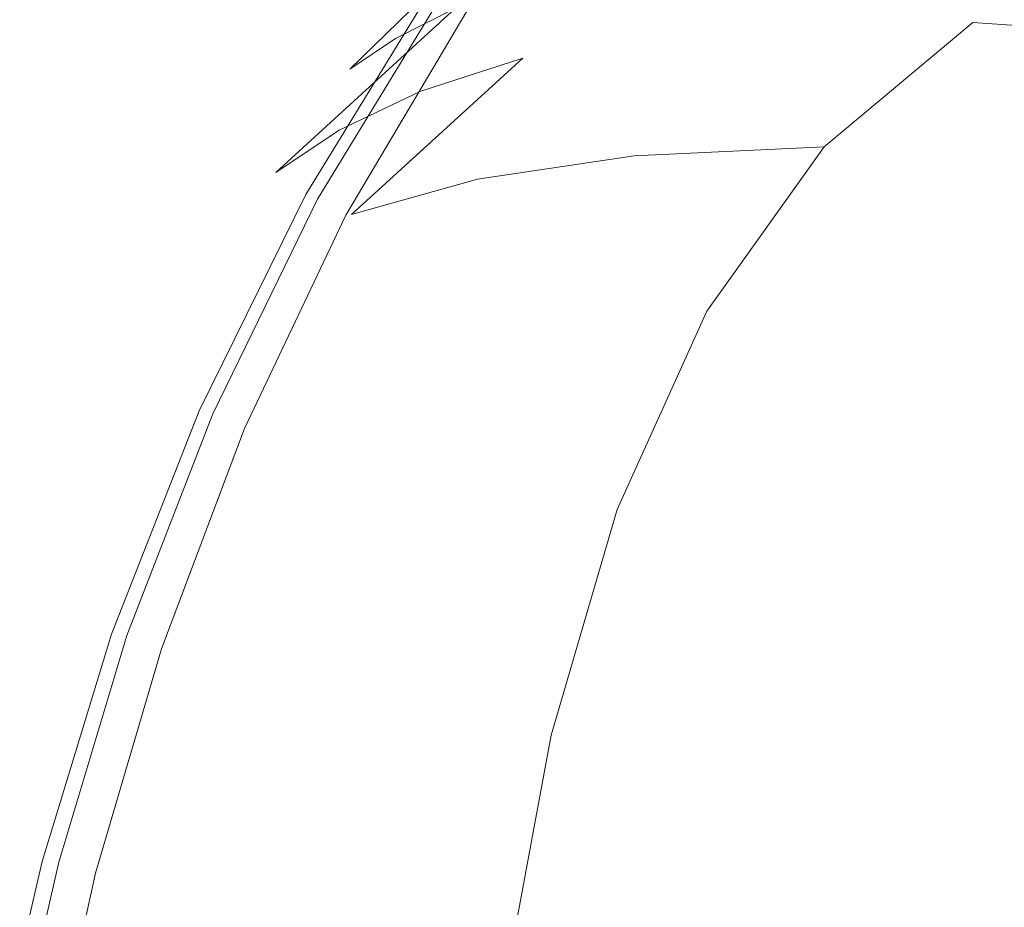
# Model space of a CAD drawing. Extents: x -185 to 185, y -552 to 0.
# Drawn here: x -121 to -91, y -241 to -214 of the extents above; entities that cross this region are included whole.
import ezdxf

# ---------------------------------------------------------------- set-up
doc = ezdxf.new("R2010")
doc.units = 0
doc.header["$MEASUREMENT"] = 0
doc.layers.add('CERAMIKA', color=7, linetype='Continuous', true_color=0x060606)
doc.layers.add('DESKA', color=7, linetype='Continuous', true_color=0x0f0c0f)

msp = doc.modelspace()

# ---------------------------------------------------------------- linework, layer by layer
at = {"layer": 'CERAMIKA', "lineweight": 0}
for points, invisible_edges in [([(-94.479, -203.825, 0), (-94.009, -209.525, 0), (-102.278, -214.318, 0), (-102.587, -208.207, 0)], 15), ([(-85.179, -209.238, 0), (-94.466, -214.836, 0), (-94.009, -209.525, 0), (-84.45, -203.907, 0)], 15), ([(-114.911, -206.764, 0), (-109.787, -204.437, 0), (-109.358, -211.739, 0), (-114.624, -214.486, 0)], 15), ([(-110.344, -208.254, 378.583), (-111.424, -205.197, 378.877), (-115.654, -211.269, 378.768), (-114.426, -214.42, 378.473)], 15), ([(-118.793, -208.59, 0.174), (-114.911, -206.764, 0), (-114.624, -214.486, 0), (-118.613, -216.631, 0.174)], 15), ([(-115.654, -211.269, 378.768), (-117.302, -206.994, 379.034), (-121.091, -213.34, 378.887), (-119.255, -217.715, 378.615)], 15), ([(-121.091, -213.34, 378.887), (-123.472, -207.624, 379.125), (-126.827, -214.258, 378.941), (-124.231, -220.049, 378.691)], 15), ([(-109.573, -210.398, 378.268), (-110.344, -208.254, 378.583), (-114.426, -214.42, 378.473), (-113.55, -216.626, 378.155)], 15), ([(-102.587, -208.207, 0), (-102.278, -214.318, 0), (-109.14, -218.262, 0), (-109.358, -211.739, 0)], 15), ([(-121.657, -210.079, 0.697), (-118.793, -208.59, 0.174), (-118.613, -216.631, 0.174), (-121.553, -218.357, 0.697)], 15), ([(-101.834, -209.146, 289.265), (-104.089, -209.586, 299.914), (-109.941, -214.431, 300.029), (-108.105, -213.496, 289.429)], 11), ([(-94.466, -214.836, 0), (-102.577, -219.795, 0), (-102.278, -214.318, 0), (-94.009, -209.525, 0)], 15), ([(-86.807, -214.256, 0), (-95.417, -219.641, 0), (-94.466, -214.836, 0), (-85.179, -209.238, 0)], 15), ([(-104.089, -209.586, 299.914), (-105.918, -210.078, 309.624), (-111.351, -215.365, 309.707), (-109.941, -214.431, 300.029)], 9), ([(-105.918, -210.078, 309.624), (-107.318, -210.58, 317.948), (-112.366, -216.237, 318.007), (-111.351, -215.365, 309.707)], 15), ([(-109.573, -210.398, 378.268), (-113.55, -216.626, 378.155), (-112.956, -218.066, 377.823), (-109.051, -211.803, 377.935)], 15), ([(-108.284, -211.051, 324.433), (-113.014, -216.983, 324.475), (-112.366, -216.237, 318.007), (-107.318, -210.58, 317.948)], 15), ([(-99.77, -211.304, 256.654), (-106.034, -215.033, 257.014), (-102.206, -214.294, 247.344), (-95.97, -210.977, 246.943)], 15), ([(-95.97, -210.977, 246.943), (-102.206, -214.294, 247.344), (-97.62, -213.903, 239.031), (-91.628, -210.948, 238.612)], 15), ([(-86.719, -211.276, 232.127), (-91.628, -210.948, 238.612), (-97.62, -213.903, 239.031), (-92.214, -213.938, 232.533)], 15), ([(-114.426, -214.42, 378.473), (-115.654, -211.269, 378.768), (-119.255, -217.715, 378.615), (-117.886, -220.936, 378.317)], 15), ([(-108.88, -211.487, 329.312), (-113.35, -217.615, 329.341), (-113.014, -216.983, 324.475), (-108.284, -211.051, 324.433)], 15), ([(-103.045, -211.873, 267.282), (-109.17, -216.04, 267.588), (-106.034, -215.033, 257.014), (-99.77, -211.304, 256.654)], 13), ([(-81.344, -211.923, 227.249), (-86.719, -211.276, 232.127), (-92.214, -213.938, 232.533), (-86.121, -214.347, 227.594)], 11), ([(-109.167, -211.889, 332.816), (-113.431, -218.143, 332.836), (-113.35, -217.615, 329.341), (-108.88, -211.487, 329.312)], 15), ([(-114.624, -214.486, 0), (-109.358, -211.739, 0), (-109.14, -218.262, 0), (-114.478, -221.329, 0)], 15), ([(-109.208, -212.254, 335.179), (-113.312, -218.58, 335.192), (-113.431, -218.143, 332.836), (-109.167, -211.889, 332.816)], 15), ([(-109.051, -211.803, 377.935), (-112.956, -218.066, 377.823), (-112.576, -218.918, 377.484), (-108.718, -212.642, 377.595)], 15), ([(-105.816, -212.622, 278.362), (-111.677, -217.237, 278.611), (-109.17, -216.04, 267.588), (-103.045, -211.873, 267.282)], 13), ([(-109.208, -212.254, 335.179), (-109.068, -212.58, 336.629), (-113.051, -218.934, 336.638), (-113.312, -218.58, 335.192)], 15), ([(-105.816, -212.622, 278.362), (-108.105, -213.496, 289.429), (-113.623, -218.544, 289.627), (-111.677, -217.237, 278.611)], 9), ([(-109.068, -212.58, 336.629), (-108.809, -212.866, 337.398), (-112.7, -219.218, 337.406), (-113.051, -218.934, 336.638)], 13), ([(-108.718, -212.642, 377.595), (-112.576, -218.918, 377.484), (-112.341, -219.362, 377.143), (-108.513, -213.085, 377.254)], 11), ([(-108.809, -212.866, 337.398), (-108.491, -213.111, 337.72), (-112.318, -219.441, 337.726), (-112.7, -219.218, 337.406)], 15), ([(-108.513, -213.085, 377.254), (-112.341, -219.362, 377.143), (-112.183, -219.577, 376.809), (-108.376, -213.305, 376.918)], 15), ([(-108.491, -213.111, 337.72), (-108.181, -213.312, 337.824), (-111.96, -219.614, 337.83), (-112.318, -219.441, 337.726)], 15), ([(-119.255, -217.715, 378.615), (-121.091, -213.34, 378.887), (-124.231, -220.049, 378.691), (-122.229, -224.479, 378.411)], 15), ([(-108.245, -213.476, 376.597), (-108.376, -213.305, 376.918), (-112.183, -219.577, 376.809), (-112.033, -219.743, 376.488)], 15), ([(-107.94, -213.47, 337.943), (-111.682, -219.75, 337.949), (-111.96, -219.614, 337.83), (-108.181, -213.312, 337.824)], 15), ([(-108.105, -213.496, 289.429), (-109.941, -214.431, 300.029), (-115.071, -219.885, 300.182), (-113.623, -218.544, 289.627)], 15), ([(-108.123, -213.603, 376.223), (-108.245, -213.476, 376.597), (-112.033, -219.743, 376.488), (-111.892, -219.864, 376.116)], 15), ([(-108.009, -213.691, 375.728), (-108.123, -213.603, 376.223), (-111.892, -219.864, 376.116), (-111.761, -219.948, 375.622)], 15), ([(-107.905, -213.747, 375.046), (-108.009, -213.691, 375.728), (-111.761, -219.948, 375.622), (-111.64, -220, 374.942)], 15), ([(-107.759, -213.587, 338.141), (-111.473, -219.851, 338.146), (-111.682, -219.75, 337.949), (-107.94, -213.47, 337.943)], 15), ([(-107.905, -213.747, 375.046), (-111.64, -220, 374.942), (-111.532, -220.029, 374.009), (-107.81, -213.78, 374.111)], 15), ([(-107.628, -213.671, 338.483), (-111.324, -219.923, 338.487), (-111.473, -219.851, 338.146), (-107.759, -213.587, 338.141)], 11), ([(-107.543, -213.728, 339.035), (-111.223, -219.971, 339.038), (-111.324, -219.923, 338.487), (-107.628, -213.671, 338.483)], 15), ([(-107.543, -213.728, 339.035), (-107.491, -213.76, 339.862), (-111.164, -220, 339.862), (-111.223, -219.971, 339.038)], 15), ([(-107.491, -213.76, 339.862), (-107.465, -213.777, 341.028), (-111.134, -220.014, 341.023), (-111.164, -220, 339.862)], 15), ([(-107.81, -213.78, 374.111), (-111.532, -220.029, 374.009), (-111.436, -220.04, 372.757), (-107.727, -213.794, 372.855)], 15), ([(-107.727, -213.794, 372.855), (-111.436, -220.04, 372.757), (-111.352, -220.039, 371.118), (-107.655, -213.796, 371.21)], 15), ([(-107.655, -213.796, 371.21), (-111.352, -220.039, 371.118), (-111.284, -220.033, 369.026), (-107.595, -213.792, 369.112)], 15), ([(-107.549, -213.789, 366.492), (-107.595, -213.792, 369.112), (-111.284, -220.033, 369.026), (-111.23, -220.028, 366.414)], 15), ([(-107.514, -213.787, 363.482), (-107.549, -213.789, 366.492), (-111.23, -220.028, 366.414), (-111.19, -220.025, 363.412)], 15), ([(-107.489, -213.785, 360.215), (-107.514, -213.787, 363.482), (-111.19, -220.025, 363.412), (-111.162, -220.022, 360.155)], 15), ([(-107.473, -213.784, 356.822), (-107.489, -213.785, 360.215), (-111.162, -220.022, 360.155), (-111.144, -220.021, 356.772)], 15), ([(-107.473, -213.784, 356.822), (-111.144, -220.021, 356.772), (-111.132, -220.02, 353.396), (-107.463, -213.783, 353.436)], 15), ([(-107.465, -213.777, 341.028), (-107.456, -213.783, 342.598), (-111.124, -220.019, 342.589), (-111.134, -220.014, 341.023)], 15), ([(-107.463, -213.783, 353.436), (-111.132, -220.02, 353.396), (-111.126, -220.019, 350.158), (-107.458, -213.783, 350.189)], 15), ([(-107.458, -213.783, 350.189), (-111.126, -220.019, 350.158), (-111.124, -220.019, 347.19), (-107.456, -213.783, 347.212)], 15), ([(-107.456, -213.783, 342.598), (-107.456, -213.783, 344.637), (-111.124, -220.019, 344.624), (-111.124, -220.019, 342.589)], 15), ([(-107.456, -213.783, 347.212), (-111.124, -220.019, 347.19), (-111.124, -220.019, 344.624), (-107.456, -213.783, 344.637)], 15), ([(-102.206, -214.294, 247.344), (-107.424, -218.75, 247.746), (-102.618, -218.027, 239.444), (-97.62, -213.903, 239.031)], 15), ([(-92.214, -213.938, 232.533), (-97.62, -213.903, 239.031), (-102.618, -218.027, 239.444), (-96.779, -217.751, 232.935)], 15), ([(-86.121, -214.347, 227.594), (-92.214, -213.938, 232.533), (-96.779, -217.751, 232.935), (-90.115, -217.869, 227.969)], 13), ([(-106.034, -215.033, 257.014), (-111.294, -219.83, 257.393), (-107.424, -218.75, 247.746), (-102.206, -214.294, 247.344)], 15), ([(-102.577, -219.795, 0), (-109.348, -223.971, 0), (-109.14, -218.262, 0), (-102.278, -214.318, 0)], 15), ([(-88.752, -218.692, 0), (-96.424, -223.817, 0), (-95.417, -219.641, 0), (-86.807, -214.256, 0)], 15), ([(-118.613, -216.631, 0.174), (-114.624, -214.486, 0), (-114.478, -221.329, 0), (-118.52, -223.717, 0.174)], 15), ([(-113.55, -216.626, 378.155), (-114.426, -214.42, 378.473), (-117.886, -220.936, 378.317), (-116.909, -223.184, 377.997)], 15), ([(-109.941, -214.431, 300.029), (-111.351, -215.365, 309.707), (-116.085, -221.181, 309.821), (-115.071, -219.885, 300.182)], 15), ([(-95.417, -219.641, 0), (-103.164, -224.623, 0), (-102.577, -219.795, 0), (-94.466, -214.836, 0)], 15), ([(-109.17, -216.04, 267.588), (-114.326, -221.181, 267.931), (-111.294, -219.83, 257.393), (-106.034, -215.033, 257.014)], 11), ([(-111.351, -215.365, 309.707), (-112.366, -216.237, 318.007), (-116.733, -222.351, 318.09), (-116.085, -221.181, 309.821)], 15), ([(-111.677, -217.237, 278.611), (-116.62, -222.713, 278.909), (-114.326, -221.181, 267.931), (-109.17, -216.04, 267.588)], 15), ([(-113.014, -216.983, 324.475), (-117.078, -223.319, 324.534), (-116.733, -222.351, 318.09), (-112.366, -216.237, 318.007)], 15), ([(-121.553, -218.357, 0.697), (-118.613, -216.631, 0.174), (-118.52, -223.717, 0.174), (-121.497, -225.628, 0.697)], 15), ([(-113.55, -216.626, 378.155), (-116.909, -223.184, 377.997), (-116.246, -224.647, 377.665), (-112.956, -218.066, 377.823)], 15), ([(-113.35, -217.615, 329.341), (-117.169, -224.106, 329.381), (-117.078, -223.319, 324.534), (-113.014, -216.983, 324.475)], 15), ([(-111.677, -217.237, 278.611), (-113.623, -218.544, 289.627), (-118.273, -224.339, 289.876), (-116.62, -222.713, 278.909)], 15), ([(-113.431, -218.143, 332.836), (-117.055, -224.732, 332.862), (-117.169, -224.106, 329.381), (-113.35, -217.615, 329.341)], 15), ([(-117.886, -220.936, 378.317), (-119.255, -217.715, 378.615), (-122.229, -224.479, 378.411), (-120.735, -227.733, 378.107)], 15), ([(-100.381, -222.8, 233.451), (-96.779, -217.751, 232.935), (-102.618, -218.027, 239.444), (-106.56, -223.411, 239.973)], 13), ([(-93.267, -222.559, 228.451), (-90.115, -217.869, 227.969), (-96.779, -217.751, 232.935), (-100.381, -222.8, 233.451)], 11), ([(-85.49, -222.643, 224.725), (-82.839, -218.328, 224.294), (-90.115, -217.869, 227.969), (-93.267, -222.559, 228.451)], 15), ([(-113.312, -218.58, 335.192), (-116.787, -225.22, 335.209), (-117.055, -224.732, 332.862), (-113.431, -218.143, 332.836)], 15), ([(-112.956, -218.066, 377.823), (-116.246, -224.647, 377.665), (-115.822, -225.506, 377.325), (-112.576, -218.918, 377.484)], 15), ([(-114.613, -227.219, 0), (-114.478, -221.329, 0), (-109.14, -218.262, 0), (-109.348, -223.971, 0)], 15), ([(-111.539, -224.437, 248.265), (-106.56, -223.411, 239.973), (-102.618, -218.027, 239.444), (-107.424, -218.75, 247.746)], 11), ([(-113.623, -218.544, 289.627), (-115.071, -219.885, 300.182), (-119.385, -225.969, 300.381), (-118.273, -224.339, 289.876)], 15), ([(-113.312, -218.58, 335.192), (-113.051, -218.934, 336.638), (-116.411, -225.589, 336.65), (-116.787, -225.22, 335.209)], 15), ([(-115.441, -225.79, 257.879), (-111.539, -224.437, 248.265), (-107.424, -218.75, 247.746), (-111.294, -219.83, 257.393)], 11), ([(-89.755, -221.972, 0), (-96.886, -227.17, 0), (-96.424, -223.817, 0), (-88.752, -218.692, 0)], 15), ([(-113.051, -218.934, 336.638), (-112.7, -219.218, 337.406), (-115.977, -225.863, 337.414), (-116.411, -225.589, 336.65)], 13), ([(-112.576, -218.918, 377.484), (-115.822, -225.506, 377.325), (-115.559, -225.947, 376.986), (-112.341, -219.362, 377.143)], 11), ([(-112.7, -219.218, 337.406), (-112.318, -219.441, 337.726), (-115.535, -226.062, 337.734), (-115.977, -225.863, 337.414)], 15), ([(-112.341, -219.362, 377.143), (-115.559, -225.947, 376.986), (-115.382, -226.154, 376.654), (-112.183, -219.577, 376.809)], 15), ([(-112.318, -219.441, 337.726), (-111.96, -219.614, 337.83), (-115.133, -226.207, 337.838), (-115.535, -226.062, 337.734)], 15), ([(-112.033, -219.743, 376.488), (-112.183, -219.577, 376.809), (-115.382, -226.154, 376.654), (-115.214, -226.312, 376.335)], 15), ([(-111.892, -219.864, 376.116), (-112.033, -219.743, 376.488), (-115.214, -226.312, 376.335), (-115.056, -226.426, 375.963)], 15), ([(-111.682, -219.75, 337.949), (-114.821, -226.32, 337.955), (-115.133, -226.207, 337.838), (-111.96, -219.614, 337.83)], 15), ([(-111.473, -219.851, 338.146), (-114.586, -226.405, 338.151), (-114.821, -226.32, 337.955), (-111.682, -219.75, 337.949)], 15), ([(-103.164, -224.623, 0), (-109.75, -228.926, 0), (-109.348, -223.971, 0), (-102.577, -219.795, 0)], 15), ([(-96.424, -223.817, 0), (-103.722, -228.785, 0), (-103.164, -224.623, 0), (-95.417, -219.641, 0)], 15), ([(-115.071, -219.885, 300.182), (-116.085, -221.181, 309.821), (-120.053, -227.517, 309.973), (-119.385, -225.969, 300.381)], 15), ([(-118.393, -227.38, 268.371), (-115.441, -225.79, 257.879), (-111.294, -219.83, 257.393), (-114.326, -221.181, 267.931)], 15), ([(-111.761, -219.948, 375.622), (-111.892, -219.864, 376.116), (-115.056, -226.426, 375.963), (-114.909, -226.504, 375.472)], 15), ([(-111.64, -220, 374.942), (-111.761, -219.948, 375.622), (-114.909, -226.504, 375.472), (-114.774, -226.551, 374.796)], 15), ([(-111.64, -220, 374.942), (-114.774, -226.551, 374.796), (-114.652, -226.575, 373.867), (-111.532, -220.029, 374.009)], 15), ([(-111.532, -220.029, 374.009), (-114.652, -226.575, 373.867), (-114.544, -226.581, 372.62), (-111.436, -220.04, 372.757)], 15), ([(-111.324, -219.923, 338.487), (-114.419, -226.465, 338.491), (-114.586, -226.405, 338.151), (-111.473, -219.851, 338.146)], 11), ([(-111.436, -220.04, 372.757), (-114.544, -226.581, 372.62), (-114.451, -226.576, 370.987), (-111.352, -220.039, 371.118)], 15), ([(-111.352, -220.039, 371.118), (-114.451, -226.576, 370.987), (-114.375, -226.568, 368.903), (-111.284, -220.033, 369.026)], 15), ([(-111.223, -219.971, 339.038), (-114.307, -226.506, 339.039), (-114.419, -226.465, 338.491), (-111.324, -219.923, 338.487)], 15), ([(-111.23, -220.028, 366.414), (-111.284, -220.033, 369.026), (-114.375, -226.568, 368.903), (-114.315, -226.561, 366.301)], 15), ([(-111.19, -220.025, 363.412), (-111.23, -220.028, 366.414), (-114.315, -226.561, 366.301), (-114.27, -226.555, 363.313)], 15), ([(-111.223, -219.971, 339.038), (-111.164, -220, 339.862), (-114.241, -226.53, 339.859), (-114.307, -226.506, 339.039)], 15), ([(-111.162, -220.022, 360.155), (-111.19, -220.025, 363.412), (-114.27, -226.555, 363.313), (-114.238, -226.551, 360.069)], 15), ([(-111.164, -220, 339.862), (-111.134, -220.014, 341.023), (-114.207, -226.542, 341.017), (-114.241, -226.53, 339.859)], 15), ([(-111.144, -220.021, 356.772), (-111.162, -220.022, 360.155), (-114.238, -226.551, 360.069), (-114.217, -226.549, 356.7)], 15), ([(-111.144, -220.021, 356.772), (-114.217, -226.549, 356.7), (-114.204, -226.547, 353.339), (-111.132, -220.02, 353.396)], 15), ([(-111.134, -220.014, 341.023), (-111.124, -220.019, 342.589), (-114.196, -226.546, 342.577), (-114.207, -226.542, 341.017)], 15), ([(-111.132, -220.02, 353.396), (-114.204, -226.547, 353.339), (-114.198, -226.547, 350.114), (-111.126, -220.019, 350.158)], 15), ([(-111.126, -220.019, 350.158), (-114.198, -226.547, 350.114), (-114.196, -226.546, 347.158), (-111.124, -220.019, 347.19)], 15), ([(-111.124, -220.019, 342.589), (-111.124, -220.019, 344.624), (-114.196, -226.546, 344.602), (-114.196, -226.546, 342.577)], 15), ([(-111.124, -220.019, 347.19), (-114.196, -226.546, 347.158), (-114.196, -226.546, 344.602), (-111.124, -220.019, 344.624)], 15), ([(-116.909, -223.184, 377.997), (-117.886, -220.936, 378.317), (-120.735, -227.733, 378.107), (-119.67, -230, 377.786)], 15), ([(-120.518, -229.121, 279.292), (-118.393, -227.38, 268.371), (-114.326, -221.181, 267.931), (-116.62, -222.713, 278.909)], 15), ([(-116.085, -221.181, 309.821), (-116.733, -222.351, 318.09), (-120.378, -228.892, 318.198), (-120.053, -227.517, 309.973)], 15), ([(-118.602, -229.747, 0.174), (-118.52, -223.717, 0.174), (-114.478, -221.329, 0), (-114.613, -227.219, 0)], 15), ([(-89.755, -221.972, 0), (-88.558, -223.519, 0), (-96.197, -229.503, 0), (-96.886, -227.17, 0)], 15), ([(-117.078, -223.319, 324.534), (-120.457, -230.009, 324.608), (-120.378, -228.892, 318.198), (-116.733, -222.351, 318.09)], 15), ([(-120.518, -229.121, 279.292), (-116.62, -222.713, 278.909), (-118.273, -224.339, 289.876), (-121.943, -230.925, 290.196)], 15), ([(-103.135, -228.887, 234.053), (-100.381, -222.8, 233.451), (-106.56, -223.411, 239.973), (-109.573, -229.856, 240.59)], 15), ([(-95.681, -228.23, 229.014), (-93.267, -222.559, 228.451), (-100.381, -222.8, 233.451), (-103.135, -228.887, 234.053)], 11), ([(-87.522, -227.857, 225.23), (-85.49, -222.643, 224.725), (-93.267, -222.559, 228.451), (-95.681, -228.23, 229.014)], 15), ([(-117.169, -224.106, 329.381), (-120.332, -230.895, 329.432), (-120.457, -230.009, 324.608), (-117.078, -223.319, 324.534)], 15), ([(-116.909, -223.184, 377.997), (-119.67, -230, 377.786), (-118.947, -231.469, 377.452), (-116.246, -224.647, 377.665)], 15), ([(-114.683, -231.163, 248.869), (-109.573, -229.856, 240.59), (-106.56, -223.411, 239.973), (-111.539, -224.437, 248.265)], 15), ([(-121.54, -231.762, 0.696), (-121.497, -225.628, 0.697), (-118.52, -223.717, 0.174), (-118.602, -229.747, 0.174)], 15), ([(-88.558, -223.519, 0), (-86.382, -224.49, 0), (-94.934, -231.458, 0), (-96.197, -229.503, 0)], 15), ([(-114.873, -232.273, 0), (-114.613, -227.219, 0), (-109.348, -223.971, 0), (-109.75, -228.926, 0)], 15), ([(-96.886, -227.17, 0), (-103.932, -232.268, 0), (-103.722, -228.785, 0), (-96.424, -223.817, 0)], 15), ([(-121.943, -230.925, 290.196), (-118.273, -224.339, 289.876), (-119.385, -225.969, 300.381), (-122.79, -232.703, 300.636)], 15), ([(-117.055, -224.732, 332.862), (-120.048, -231.58, 332.896), (-120.332, -230.895, 329.432), (-117.169, -224.106, 329.381)], 15), ([(-122.988, -234.742, 377.839), (-120.735, -227.733, 378.107), (-122.229, -224.479, 378.411), (-124.576, -231.497, 378.149)], 15), ([(-116.246, -224.647, 377.665), (-118.947, -231.469, 377.452), (-118.484, -232.326, 377.114), (-115.822, -225.506, 377.325)], 15), ([(-118.611, -232.728, 258.447), (-114.683, -231.163, 248.869), (-111.539, -224.437, 248.265), (-115.441, -225.79, 257.879)], 15), ([(-103.722, -228.785, 0), (-110.122, -233.186, 0), (-109.75, -228.926, 0), (-103.164, -224.623, 0)], 15), ([(-86.382, -224.49, 0), (-84.452, -226.041, 0), (-93.67, -233.676, 0), (-94.934, -231.458, 0)], 15), ([(-116.787, -225.22, 335.209), (-119.647, -232.092, 335.23), (-120.048, -231.58, 332.896), (-117.055, -224.732, 332.862)], 15), ([(-116.787, -225.22, 335.209), (-116.411, -225.589, 336.65), (-119.173, -232.463, 336.663), (-119.647, -232.092, 335.23)], 15), ([(-115.822, -225.506, 377.325), (-118.484, -232.326, 377.114), (-118.197, -232.759, 376.776), (-115.559, -225.947, 376.986)], 11), ([(-121.502, -234.473, 268.884), (-118.611, -232.728, 258.447), (-115.441, -225.79, 257.879), (-118.393, -227.38, 268.371)], 15), ([(-116.411, -225.589, 336.65), (-115.977, -225.863, 337.414), (-118.667, -232.718, 337.424), (-119.173, -232.463, 336.663)], 13), ([(-115.977, -225.863, 337.414), (-115.535, -226.062, 337.734), (-118.173, -232.891, 337.742), (-118.667, -232.718, 337.424)], 15), ([(-122.79, -232.703, 300.636), (-119.385, -225.969, 300.381), (-120.053, -227.517, 309.973), (-123.188, -234.367, 310.165)], 15), ([(-115.559, -225.947, 376.986), (-118.197, -232.759, 376.776), (-118.004, -232.955, 376.446), (-115.382, -226.154, 376.654)], 15), ([(-115.535, -226.062, 337.734), (-115.133, -226.207, 337.838), (-117.734, -233.008, 337.845), (-118.173, -232.891, 337.742)], 15), ([(-115.214, -226.312, 376.335), (-115.382, -226.154, 376.654), (-118.004, -232.955, 376.446), (-117.82, -233.103, 376.128)], 15), ([(-84.452, -226.041, 0), (-83.324, -228.721, 0), (-92.815, -236.648, 0), (-93.67, -233.676, 0)], 15), ([(-115.056, -226.426, 375.963), (-115.214, -226.312, 376.335), (-117.82, -233.103, 376.128), (-117.648, -233.208, 375.759)], 15), ([(-114.821, -226.32, 337.955), (-117.392, -233.098, 337.962), (-117.734, -233.008, 337.845), (-115.133, -226.207, 337.838)], 15), ([(-114.909, -226.504, 375.472), (-115.056, -226.426, 375.963), (-117.648, -233.208, 375.759), (-117.487, -233.277, 375.27)], 15), ([(-114.586, -226.405, 338.151), (-117.135, -233.166, 338.157), (-117.392, -233.098, 337.962), (-114.821, -226.32, 337.955)], 15), ([(-114.419, -226.465, 338.491), (-116.952, -233.215, 338.496), (-117.135, -233.166, 338.157), (-114.586, -226.405, 338.151)], 11), ([(-114.307, -226.506, 339.039), (-116.831, -233.248, 339.04), (-116.952, -233.215, 338.496), (-114.419, -226.465, 338.491)], 15), ([(-114.774, -226.551, 374.796), (-114.909, -226.504, 375.472), (-117.487, -233.277, 375.27), (-117.34, -233.317, 374.598)], 15), ([(-114.774, -226.551, 374.796), (-117.34, -233.317, 374.598), (-117.206, -233.334, 373.674), (-114.652, -226.575, 373.867)], 15), ([(-114.652, -226.575, 373.867), (-117.206, -233.334, 373.674), (-117.089, -233.334, 372.433), (-114.544, -226.581, 372.62)], 15), ([(-114.544, -226.581, 372.62), (-117.089, -233.334, 372.433), (-116.987, -233.324, 370.81), (-114.451, -226.576, 370.987)], 15), ([(-114.451, -226.576, 370.987), (-116.987, -233.324, 370.81), (-116.904, -233.311, 368.738), (-114.375, -226.568, 368.903)], 15), ([(-114.315, -226.561, 366.301), (-114.375, -226.568, 368.903), (-116.904, -233.311, 368.738), (-116.838, -233.301, 366.151)], 15), ([(-114.27, -226.555, 363.313), (-114.315, -226.561, 366.301), (-116.838, -233.301, 366.151), (-116.79, -233.293, 363.179)], 15), ([(-114.307, -226.506, 339.039), (-114.241, -226.53, 339.859), (-116.757, -233.267, 339.856), (-116.831, -233.248, 339.04)], 15), ([(-114.238, -226.551, 360.069), (-114.27, -226.555, 363.313), (-116.79, -233.293, 363.179), (-116.755, -233.287, 359.954)], 15), ([(-114.241, -226.53, 339.859), (-114.207, -226.542, 341.017), (-116.721, -233.276, 341.007), (-116.757, -233.267, 339.856)], 15), ([(-114.217, -226.549, 356.7), (-114.238, -226.551, 360.069), (-116.755, -233.287, 359.954), (-116.731, -233.283, 356.603)], 15), ([(-114.217, -226.549, 356.7), (-116.731, -233.283, 356.603), (-116.718, -233.281, 353.259), (-114.204, -226.547, 353.339)], 15), ([(-114.207, -226.542, 341.017), (-114.196, -226.546, 342.577), (-116.708, -233.28, 342.558), (-116.721, -233.276, 341.007)], 15), ([(-114.204, -226.547, 353.339), (-116.718, -233.281, 353.259), (-116.711, -233.28, 350.053), (-114.198, -226.547, 350.114)], 15), ([(-114.198, -226.547, 350.114), (-116.711, -233.28, 350.053), (-116.708, -233.28, 347.114), (-114.196, -226.546, 347.158)], 15), ([(-114.196, -226.546, 342.577), (-114.196, -226.546, 344.602), (-116.708, -233.28, 344.571), (-116.708, -233.28, 342.558)], 15), ([(-114.196, -226.546, 347.158), (-116.708, -233.28, 347.114), (-116.708, -233.28, 344.571), (-114.196, -226.546, 344.602)], 15), ([(-118.753, -234.878, 0.174), (-118.602, -229.747, 0.174), (-114.613, -227.219, 0), (-114.873, -232.273, 0)], 15), ([(-96.886, -227.17, 0), (-96.197, -229.503, 0), (-103.474, -235.055, 0), (-103.932, -232.268, 0)], 15), ([(-123.5, -236.318, 279.738), (-121.502, -234.473, 268.884), (-118.393, -227.38, 268.371), (-120.518, -229.121, 279.292)], 15), ([(-123.188, -234.367, 310.165), (-120.053, -227.517, 309.973), (-120.378, -228.892, 318.198), (-123.259, -235.829, 318.337)], 15), ([(-121.853, -236.999, 377.514), (-119.67, -230, 377.786), (-120.735, -227.733, 378.107), (-122.988, -234.742, 377.839)], 15), ([(-89.019, -233.798, 225.783), (-87.522, -227.857, 225.23), (-95.681, -228.23, 229.014), (-97.457, -234.696, 229.631)], 15), ([(-97.457, -234.696, 229.631), (-95.681, -228.23, 229.014), (-103.135, -228.887, 234.053), (-105.16, -235.817, 234.713)], 11), ([(-103.932, -232.268, 0), (-110.234, -236.81, 0), (-110.122, -233.186, 0), (-103.722, -228.785, 0)], 15), ([(-83.555, -233.079, 0), (-92.778, -240.864, 0), (-92.815, -236.648, 0), (-83.324, -228.721, 0)], 15), ([(-123.5, -236.318, 279.738), (-120.518, -229.121, 279.292), (-121.943, -230.925, 290.196), (-124.751, -238.184, 290.569)], 15), ([(-123.129, -237.002, 324.705), (-123.259, -235.829, 318.337), (-120.378, -228.892, 318.198), (-120.457, -230.009, 324.608)], 15), ([(-115.1, -236.609, 0), (-114.873, -232.273, 0), (-109.75, -228.926, 0), (-110.122, -233.186, 0)], 15), ([(-105.16, -235.817, 234.713), (-103.135, -228.887, 234.053), (-109.573, -229.856, 240.59), (-111.786, -237.16, 241.267)], 15), ([(-121.616, -236.955, 0.696), (-121.54, -231.762, 0.696), (-118.602, -229.747, 0.174), (-118.753, -234.878, 0.174)], 15), ([(-96.197, -229.503, 0), (-94.934, -231.458, 0), (-102.64, -237.575, 0), (-103.474, -235.055, 0)], 15), ([(-122.836, -237.918, 329.495), (-123.129, -237.002, 324.705), (-120.457, -230.009, 324.608), (-120.332, -230.895, 329.432)], 15), ([(-121.853, -236.999, 377.514), (-121.085, -238.455, 377.179), (-118.947, -231.469, 377.452), (-119.67, -230, 377.786)], 15), ([(-116.993, -238.731, 249.53), (-111.786, -237.16, 241.267), (-109.573, -229.856, 240.59), (-114.683, -231.163, 248.869)], 15), ([(-122.418, -238.613, 332.937), (-122.836, -237.918, 329.495), (-120.332, -230.895, 329.432), (-120.048, -231.58, 332.896)], 15), ([(-120.94, -240.464, 259.068), (-116.993, -238.731, 249.53), (-114.683, -231.163, 248.869), (-118.611, -232.728, 258.447)], 15), ([(-121.914, -239.118, 335.256), (-122.418, -238.613, 332.937), (-120.048, -231.58, 332.896), (-119.647, -232.092, 335.23)], 15), ([(-121.085, -238.455, 377.179), (-120.591, -239.299, 376.841), (-118.484, -232.326, 377.114), (-118.947, -231.469, 377.452)], 15), ([(-94.934, -231.458, 0), (-93.67, -233.676, 0), (-101.721, -240.256, 0), (-102.64, -237.575, 0)], 15), ([(-121.914, -239.118, 335.256), (-119.647, -232.092, 335.23), (-119.173, -232.463, 336.663), (-121.361, -239.469, 336.679)], 15), ([(-121.361, -239.469, 336.679), (-119.173, -232.463, 336.663), (-118.667, -232.718, 337.424), (-120.798, -239.699, 337.435)], 11), ([(-120.591, -239.299, 376.841), (-120.287, -239.717, 376.505), (-118.197, -232.759, 376.776), (-118.484, -232.326, 377.114)], 13), ([(-118.872, -239.273, 0.174), (-118.753, -234.878, 0.174), (-114.873, -232.273, 0), (-115.1, -236.609, 0)], 15), ([(-103.932, -232.268, 0), (-103.474, -235.055, 0), (-109.859, -239.858, 0), (-110.234, -236.81, 0)], 15), ([(-123.786, -242.294, 269.446), (-120.94, -240.464, 259.068), (-118.611, -232.728, 258.447), (-121.502, -234.473, 268.884)], 15), ([(-120.798, -239.699, 337.435), (-118.667, -232.718, 337.424), (-118.173, -232.891, 337.742), (-120.263, -239.842, 337.75)], 15), ([(-120.287, -239.717, 376.505), (-120.08, -239.9, 376.177), (-118.004, -232.955, 376.446), (-118.197, -232.759, 376.776)], 15), ([(-120.263, -239.842, 337.75), (-118.173, -232.891, 337.742), (-117.734, -233.008, 337.845), (-119.794, -239.931, 337.853)], 15), ([(-119.885, -240.035, 375.862), (-117.82, -233.103, 376.128), (-118.004, -232.955, 376.446), (-120.08, -239.9, 376.177)], 15), ([(-119.702, -240.128, 375.495), (-117.648, -233.208, 375.759), (-117.82, -233.103, 376.128), (-119.885, -240.035, 375.862)], 15), ([(-119.43, -240, 337.969), (-119.794, -239.931, 337.853), (-117.734, -233.008, 337.845), (-117.392, -233.098, 337.962)], 15), ([(-119.156, -240.052, 338.164), (-119.43, -240, 337.969), (-117.392, -233.098, 337.962), (-117.135, -233.166, 338.157)], 15), ([(-84.575, -238.433, 0), (-93.112, -245.848, 0), (-92.778, -240.864, 0), (-83.555, -233.079, 0)], 15), ([(-119.531, -240.185, 375.01), (-117.487, -233.277, 375.27), (-117.648, -233.208, 375.759), (-119.702, -240.128, 375.495)], 15), ([(-119.373, -240.216, 374.343), (-117.34, -233.317, 374.598), (-117.487, -233.277, 375.27), (-119.531, -240.185, 375.01)], 15), ([(-119.373, -240.216, 374.343), (-119.232, -240.224, 373.425), (-117.206, -233.334, 373.674), (-117.34, -233.317, 374.598)], 15), ([(-119.232, -240.224, 373.425), (-119.106, -240.216, 372.194), (-117.089, -233.334, 372.433), (-117.206, -233.334, 373.674)], 15), ([(-118.961, -240.089, 338.499), (-119.156, -240.052, 338.164), (-117.135, -233.166, 338.157), (-116.952, -233.215, 338.496)], 13), ([(-119.106, -240.216, 372.194), (-118.998, -240.2, 370.582), (-116.987, -233.324, 370.81), (-117.089, -233.334, 372.433)], 15), ([(-118.998, -240.2, 370.582), (-118.909, -240.181, 368.525), (-116.904, -233.311, 368.738), (-116.987, -233.324, 370.81)], 15), ([(-118.83, -240.113, 339.04), (-118.961, -240.089, 338.499), (-116.952, -233.215, 338.496), (-116.831, -233.248, 339.04)], 15), ([(-118.839, -240.168, 365.956), (-116.838, -233.301, 366.151), (-116.904, -233.311, 368.738), (-118.909, -240.181, 368.525)], 15), ([(-118.787, -240.157, 363.005), (-116.79, -233.293, 363.179), (-116.838, -233.301, 366.151), (-118.839, -240.168, 365.956)], 15), ([(-118.83, -240.113, 339.04), (-116.831, -233.248, 339.04), (-116.757, -233.267, 339.856), (-118.752, -240.128, 339.85)], 15), ([(-118.749, -240.149, 359.803), (-116.755, -233.287, 359.954), (-116.79, -233.293, 363.179), (-118.787, -240.157, 363.005)], 15), ([(-118.752, -240.128, 339.85), (-116.757, -233.267, 339.856), (-116.721, -233.276, 341.007), (-118.713, -240.136, 340.992)], 15), ([(-118.725, -240.144, 356.476), (-116.731, -233.283, 356.603), (-116.755, -233.287, 359.954), (-118.749, -240.149, 359.803)], 15), ([(-118.725, -240.144, 356.476), (-118.71, -240.14, 353.157), (-116.718, -233.281, 353.259), (-116.731, -233.283, 356.603)], 15), ([(-118.713, -240.136, 340.992), (-116.721, -233.276, 341.007), (-116.708, -233.28, 342.558), (-118.7, -240.138, 342.532)], 15), ([(-118.71, -240.14, 353.157), (-118.703, -240.139, 349.974), (-116.711, -233.28, 350.053), (-116.718, -233.281, 353.259)], 15), ([(-118.703, -240.139, 349.974), (-118.7, -240.138, 347.056), (-116.708, -233.28, 347.114), (-116.711, -233.28, 350.053)], 15), ([(-118.7, -240.138, 342.532), (-116.708, -233.28, 342.558), (-116.708, -233.28, 344.571), (-118.7, -240.138, 344.532)], 15), ([(-118.7, -240.138, 347.056), (-118.7, -240.138, 344.532), (-116.708, -233.28, 344.571), (-116.708, -233.28, 347.114)], 15), ([(-115.137, -240.344, 0), (-115.1, -236.609, 0), (-110.122, -233.186, 0), (-110.234, -236.81, 0)], 15), ([(-93.67, -233.676, 0), (-92.815, -236.648, 0), (-101.008, -243.523, 0), (-101.721, -240.256, 0)], 15), ([(-90.067, -240.292, 226.362), (-89.019, -233.798, 225.783), (-97.457, -234.696, 229.631), (-98.696, -241.771, 230.276)], 15), ([(-121.657, -241.396, 0.696), (-121.616, -236.955, 0.696), (-118.753, -234.878, 0.174), (-118.872, -239.273, 0.174)], 15), ([(-98.696, -241.771, 230.276), (-97.457, -234.696, 229.631), (-105.16, -235.817, 234.713), (-106.572, -243.391, 235.401)], 11), ([(-103.474, -235.055, 0), (-102.64, -237.575, 0), (-109.196, -242.699, 0), (-109.859, -239.858, 0)], 15), ([(-106.572, -243.391, 235.401), (-105.16, -235.817, 234.713), (-111.786, -237.16, 241.267), (-113.327, -245.125, 241.971)], 15), ([(-118.853, -243.092, 0.174), (-118.872, -239.273, 0.174), (-115.1, -236.609, 0), (-115.137, -240.344, 0)], 15), ([(-92.778, -240.864, 0), (-100.793, -247.805, 0), (-101.008, -243.523, 0), (-92.815, -236.648, 0)], 15), ([(-123.531, -244.162, 377.195), (-122.727, -245.588, 376.859), (-121.085, -238.455, 377.179), (-121.853, -236.999, 377.514)], 15), ([(-115.137, -240.344, 0), (-110.234, -236.81, 0), (-109.859, -239.858, 0), (-114.826, -243.594, 0)], 15), ([(-118.601, -246.948, 250.22), (-113.327, -245.125, 241.971), (-111.786, -237.16, 241.267), (-116.993, -238.731, 249.53)], 15), ([(-102.64, -237.575, 0), (-101.721, -240.256, 0), (-108.443, -245.703, 0), (-109.196, -242.699, 0)], 15), ([(-122.727, -245.588, 376.859), (-122.212, -246.408, 376.522), (-120.591, -239.299, 376.841), (-121.085, -238.455, 377.179)], 15), ([(-85.814, -244.099, 0), (-93.369, -251.12, 0), (-93.112, -245.848, 0), (-84.575, -238.433, 0)], 15), ([(-122.561, -248.815, 259.717), (-118.601, -246.948, 250.22), (-116.993, -238.731, 249.53), (-120.94, -240.464, 259.068)], 15), ([(-123.656, -246.282, 335.285), (-121.914, -239.118, 335.256), (-121.361, -239.469, 336.679), (-123.045, -246.597, 336.698)], 15), ([(-123.045, -246.597, 336.698), (-121.361, -239.469, 336.679), (-120.798, -239.699, 337.435), (-122.438, -246.793, 337.447)], 11), ([(-122.212, -246.408, 376.522), (-121.894, -246.807, 376.189), (-120.287, -239.717, 376.505), (-120.591, -239.299, 376.841)], 13), ([(-121.596, -245.279, 0.696), (-121.657, -241.396, 0.696), (-118.872, -239.273, 0.174), (-118.853, -243.092, 0.174)], 15), ([(-122.438, -246.793, 337.447), (-120.798, -239.699, 337.435), (-120.263, -239.842, 337.75), (-121.873, -246.903, 337.76)], 15), ([(-121.894, -246.807, 376.189), (-121.679, -246.974, 375.863), (-120.08, -239.9, 376.177), (-120.287, -239.717, 376.505)], 15), ([(-121.873, -246.903, 337.76), (-120.263, -239.842, 337.75), (-119.794, -239.931, 337.853), (-121.38, -246.965, 337.862)], 15), ([(-121.474, -247.092, 375.55), (-119.885, -240.035, 375.862), (-120.08, -239.9, 376.177), (-121.679, -246.974, 375.863)], 15), ([(-121.282, -247.172, 375.186), (-119.702, -240.128, 375.495), (-119.885, -240.035, 375.862), (-121.474, -247.092, 375.55)], 15), ([(-120.998, -247.013, 337.977), (-121.38, -246.965, 337.862), (-119.794, -239.931, 337.853), (-119.43, -240, 337.969)], 15), ([(-120.712, -247.049, 338.169), (-120.998, -247.013, 337.977), (-119.43, -240, 337.969), (-119.156, -240.052, 338.164)], 15), ([(-120.507, -247.075, 338.502), (-120.712, -247.049, 338.169), (-119.156, -240.052, 338.164), (-118.961, -240.089, 338.499)], 13), ([(-114.826, -243.594, 0), (-109.859, -239.858, 0), (-109.196, -242.699, 0), (-114.295, -246.685, 0)], 15), ([(-121.103, -247.216, 374.706), (-119.531, -240.185, 375.01), (-119.702, -240.128, 375.495), (-121.282, -247.172, 375.186)], 15), ([(-120.939, -247.235, 374.043), (-119.373, -240.216, 374.343), (-119.531, -240.185, 375.01), (-121.103, -247.216, 374.706)], 15), ([(-120.939, -247.235, 374.043), (-120.791, -247.232, 373.134), (-119.232, -240.224, 373.425), (-119.373, -240.216, 374.343)], 15), ([(-120.791, -247.232, 373.134), (-120.658, -247.216, 371.913), (-119.106, -240.216, 372.194), (-119.232, -240.224, 373.425)], 15), ([(-120.658, -247.216, 371.913), (-120.546, -247.192, 370.315), (-118.998, -240.2, 370.582), (-119.106, -240.216, 372.194)], 15), ([(-120.546, -247.192, 370.315), (-120.452, -247.167, 368.275), (-118.909, -240.181, 368.525), (-118.998, -240.2, 370.582)], 15), ([(-120.37, -247.091, 339.038), (-120.507, -247.075, 338.502), (-118.961, -240.089, 338.499), (-118.83, -240.113, 339.04)], 15), ([(-120.379, -247.148, 365.728), (-118.839, -240.168, 365.956), (-118.909, -240.181, 368.525), (-120.452, -247.167, 368.275)], 15), ([(-120.325, -247.133, 362.802), (-118.787, -240.157, 363.005), (-118.839, -240.168, 365.956), (-120.379, -247.148, 365.728)], 15), ([(-120.37, -247.091, 339.038), (-118.83, -240.113, 339.04), (-118.752, -240.128, 339.85), (-120.289, -247.101, 339.842)], 15), ([(-120.286, -247.122, 359.627), (-118.749, -240.149, 359.803), (-118.787, -240.157, 363.005), (-120.325, -247.133, 362.802)], 15), ([(-120.289, -247.101, 339.842), (-118.752, -240.128, 339.85), (-118.713, -240.136, 340.992), (-120.248, -247.107, 340.974)], 15), ([(-120.259, -247.115, 356.329), (-118.725, -240.144, 356.476), (-118.749, -240.149, 359.803), (-120.286, -247.122, 359.627)], 15), ([(-120.259, -247.115, 356.329), (-120.244, -247.111, 353.037), (-118.71, -240.14, 353.157), (-118.725, -240.144, 356.476)], 15), ([(-120.248, -247.107, 340.974), (-118.713, -240.136, 340.992), (-118.7, -240.138, 342.532), (-120.234, -247.108, 342.501)], 15), ([(-120.244, -247.111, 353.037), (-120.236, -247.109, 349.88), (-118.703, -240.139, 349.974), (-118.71, -240.14, 353.157)], 15), ([(-120.236, -247.109, 349.88), (-120.234, -247.108, 346.987), (-118.7, -240.138, 347.056), (-118.703, -240.139, 349.974)], 15), ([(-120.234, -247.108, 342.501), (-118.7, -240.138, 342.532), (-118.7, -240.138, 344.532), (-120.234, -247.108, 344.484)], 15), ([(-120.234, -247.108, 346.987), (-120.234, -247.108, 344.484), (-118.7, -240.138, 344.532), (-118.7, -240.138, 347.056)], 15), ([(-118.853, -243.092, 0.174), (-115.137, -240.344, 0), (-114.826, -243.594, 0), (-118.59, -246.496, 0.174)], 15), ([(-101.721, -240.256, 0), (-101.008, -243.523, 0), (-107.799, -249.237, 0), (-108.443, -245.703, 0)], 15), ([(-90.067, -240.292, 226.362), (-98.696, -241.771, 230.276), (-99.504, -249.267, 230.92), (-90.751, -247.171, 226.942)], 15), ([(-125.377, -250.681, 270.032), (-122.561, -248.815, 259.717), (-120.94, -240.464, 259.068), (-123.786, -242.294, 269.446)], 15), ([(-93.112, -245.848, 0), (-100.734, -252.75, 0), (-100.793, -247.805, 0), (-92.778, -240.864, 0)], 15)]:
    msp.add_3dface(points, dxfattribs=dict(at, invisible_edges=invisible_edges))
at = {"layer": 'DESKA', "lineweight": 0, "invisible_edges": 15}
for points in [[(-113.88, -210.807, 378.579), (-112.209, -215.451, 378.579), (-127.352, -201.903, 378.602), (-128.398, -197.86, 378.602)], [(-122.854, -197.824, 378.585), (-117.759, -202.013, 378.58), (-104.402, -214.983, 378.567), (-112.926, -207.711, 378.573)], [(-122.856, -198.973, 378.585), (-112.926, -207.711, 378.573), (-104.468, -216.823, 378.567), (-117.796, -205.017, 378.58)], [(-112.09, -199.698, 378.594), (-104.14, -203.139, 378.598), (-89.085, -218.494, 378.573), (-99.368, -212.719, 378.573)], [(-116.681, -200.639, 378.581), (-102.412, -213.155, 378.568), (-96.91, -219.384, 378.565), (-113.236, -204.585, 378.579)], [(-113.885, -218.057, 378.579), (-128.403, -204.909, 378.602), (-127.352, -201.903, 378.602), (-112.209, -215.451, 378.579)], [(-117.759, -202.013, 378.58), (-113.745, -205.241, 378.579), (-97.925, -220.281, 378.565), (-104.402, -214.983, 378.567)], [(-97.291, -202.782, 423.542), (-94.668, -207.825, 423.542), (-74.782, -220.447, 423.552), (-79.846, -213.489, 423.552)], [(-104.14, -203.139, 378.598), (-96.327, -204.533, 378.603), (-80.201, -220.813, 378.574), (-89.085, -218.494, 378.573)], [(-89.376, -202.904, 378.606), (-73.725, -218.278, 378.576), (-80.201, -220.813, 378.574), (-96.327, -204.533, 378.603)], [(-113.236, -204.585, 378.579), (-96.91, -219.384, 378.565), (-94.945, -222.212, 378.565), (-111.881, -206.451, 378.579)], [(-117.805, -219.24, 378.58), (-130.742, -207.389, 378.603), (-128.403, -204.909, 378.602), (-113.885, -218.057, 378.579)], [(-110.043, -204.883, 378.577), (-99.368, -212.719, 378.573), (-87.861, -224.998, 378.562), (-102.412, -213.155, 378.568)], [(-117.796, -205.017, 378.58), (-104.468, -216.823, 378.567), (-98.184, -224.812, 378.565), (-113.88, -210.807, 378.579)], [(-113.745, -205.241, 378.579), (-111.881, -206.451, 378.579), (-94.945, -222.212, 378.565), (-97.925, -220.281, 378.565)], [(-122.87, -219.613, 378.585), (-133.562, -209.856, 378.606), (-130.742, -207.389, 378.603), (-117.805, -219.24, 378.58)], [(-122.235, -210.613, 423.511), (-133.038, -207.345, 423.481), (-130.195, -215.205, 423.485), (-117.123, -218.614, 423.519)], [(-112.926, -207.711, 378.573), (-104.402, -214.983, 378.567), (-91.738, -227.844, 378.56), (-104.468, -216.823, 378.567)], [(-97.297, -210.741, 423.542), (-79.852, -223.073, 423.552), (-74.782, -220.447, 423.552), (-94.668, -207.825, 423.542)], [(-122.235, -210.613, 423.511), (-117.123, -218.614, 423.519), (-103.655, -221.263, 423.539), (-112.201, -212.059, 423.53)], [(-103.65, -211.996, 423.539), (-90.871, -222.85, 423.549), (-79.852, -223.073, 423.552), (-97.297, -210.741, 423.542)], [(-113.88, -210.807, 378.579), (-98.184, -224.812, 378.565), (-95.588, -230.516, 378.565), (-112.209, -215.451, 378.579)], [(-112.201, -212.059, 423.53), (-103.655, -221.263, 423.539), (-90.871, -222.85, 423.549), (-103.65, -211.996, 423.539)], [(-99.368, -212.719, 378.573), (-89.085, -218.494, 378.573), (-73.506, -235.159, 378.56), (-87.861, -224.998, 378.562)], [(-102.412, -213.155, 378.568), (-87.861, -224.998, 378.562), (-78.514, -235.619, 378.558), (-96.91, -219.384, 378.565)], [(-117.123, -218.614, 423.519), (-130.195, -215.205, 423.485), (-127.838, -224.209, 423.486), (-113.168, -227.779, 423.521)], [(-104.402, -214.983, 378.567), (-97.925, -220.281, 378.565), (-80.597, -237.074, 378.558), (-91.738, -227.844, 378.56)], [(-113.885, -218.057, 378.579), (-112.209, -215.451, 378.579), (-95.588, -230.516, 378.565), (-98.19, -232.771, 378.565)], [(-104.468, -216.823, 378.567), (-91.738, -227.844, 378.56), (-80.866, -239.912, 378.558), (-98.184, -224.812, 378.565)], [(-117.805, -219.24, 378.58), (-113.885, -218.057, 378.579), (-98.19, -232.771, 378.565), (-104.479, -232.429, 378.567)], [(-117.123, -218.614, 423.519), (-113.168, -227.779, 423.521), (-97.307, -231.306, 423.542), (-103.655, -221.263, 423.539)], [(-122.87, -219.613, 378.585), (-117.805, -219.24, 378.58), (-104.479, -232.429, 378.567), (-112.942, -230.34, 378.573)], [(-96.91, -219.384, 378.565), (-78.514, -235.619, 378.558), (-74.902, -240.878, 378.558), (-94.945, -222.212, 378.565)], [(-127.03, -219.802, 378.592), (-122.87, -219.613, 378.585), (-112.942, -230.34, 378.573), (-122.873, -226.37, 378.585)], [(-122.873, -226.37, 378.585), (-117.814, -235.658, 378.58), (-130.753, -228.96, 378.603), (-133.567, -220.383, 378.606)], [(-97.925, -220.281, 378.565), (-94.945, -222.212, 378.565), (-74.902, -240.878, 378.558), (-80.597, -237.074, 378.558)], [(-103.655, -221.263, 423.539), (-97.307, -231.306, 423.542), (-79.858, -234.57, 423.552), (-90.871, -222.85, 423.549)], [(-113.168, -227.779, 423.521), (-127.838, -224.209, 423.486), (-126.783, -233.935, 423.486), (-111.481, -237.553, 423.521)], [(-98.184, -224.812, 378.565), (-80.866, -239.912, 378.558), (-75.892, -248.144, 378.558), (-95.588, -230.516, 378.565)], [(-122.873, -226.37, 378.585), (-112.942, -230.34, 378.573), (-104.483, -241.695, 378.567), (-117.814, -235.658, 378.58)], [(-113.168, -227.779, 423.521), (-111.481, -237.553, 423.521), (-94.685, -241.642, 423.542), (-97.307, -231.306, 423.542)], [(-91.738, -227.844, 378.56), (-80.597, -237.074, 378.558), (-61.478, -256.144, 378.556), (-80.866, -239.912, 378.558)], [(-117.814, -235.658, 378.58), (-113.899, -245.819, 378.579), (-128.42, -238.558, 378.602), (-130.753, -228.96, 378.603)], [(-112.942, -230.34, 378.573), (-104.479, -232.429, 378.567), (-91.83, -246.498, 378.56), (-104.483, -241.695, 378.567)], [(-98.19, -232.771, 378.565), (-95.588, -230.516, 378.565), (-75.892, -248.144, 378.558), (-80.923, -249.494, 378.558)], [(-97.307, -231.306, 423.542), (-94.685, -241.642, 423.542), (-74.793, -246.28, 423.552), (-79.858, -234.57, 423.552)], [(-104.479, -232.429, 378.567), (-98.19, -232.771, 378.565), (-80.923, -249.494, 378.558), (-91.83, -246.498, 378.56)], [(-113.176, -247.38, 423.521), (-111.481, -237.553, 423.521), (-126.783, -233.935, 423.486), (-127.847, -243.962, 423.486)], [(-117.814, -235.658, 378.58), (-104.483, -241.695, 378.567), (-98.2, -253.336, 378.565), (-113.899, -245.819, 378.579)], [(-113.176, -247.38, 423.521), (-97.315, -251.726, 423.542), (-94.685, -241.642, 423.542), (-111.481, -237.553, 423.521)], [(-113.899, -245.819, 378.579), (-112.23, -256.018, 378.579), (-127.375, -248.55, 378.602), (-128.42, -238.558, 378.602)]]:
    msp.add_3dface(points, dxfattribs=at)

doc.saveas('drawing.dxf')
